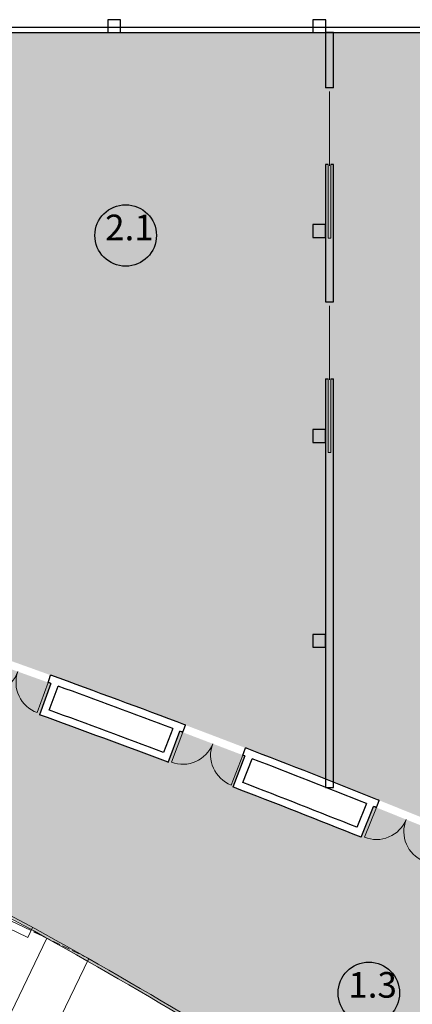
# Model space of a CAD drawing. Units: millimetres. Extents: x -1580709 to 1290750, y -126656 to 33416922.
# Drawn here: x 798372 to 813679, y 368297 to 406739 of the extents above; entities that cross this region are included whole.
import ezdxf

# ---------------------------------------------------------------- set-up
doc = ezdxf.new("R2010")
doc.units = ezdxf.units.MM
doc.header["$MEASUREMENT"] = 0
doc.linetypes.add('Штриховая', pattern=[420, 300, -120])
for name, color, linetype, lineweight in [('0-2013 KOLONNA_Pen_No__7', 7, 'Continuous', 25), ('0-2013 WALL_Pen_No__7', 7, 'Continuous', 25), ('0-2013-KRUZHKI NA PLANE_Pen_No__20', 7, 'Continuous', 13), ('0-2013-KRUZHKI NA PLANE_Pen_No__7', 7, 'Continuous', 25), ('0-KARINA 8 FEVRAL_Pen_No__12', 7, 'Continuous', 13), ('0-KARINA 8 FEVRAL_Pen_No__20', 7, 'Continuous', 13), ('0-OLD KARINA_Pen_No__7', 7, 'Continuous', 25), ('ArchiCAD Doors_Pen_No__20', 7, 'Continuous', 13), ('Стены ж_б_Pen_No__7', 7, 'Continuous', 25)]:
    doc.layers.add(name, color=color, linetype=linetype, lineweight=lineweight)
for name, color, linetype, lineweight, true_color in [('0-2013 SHTRIX_Pen_No__51', 7, 'Continuous', 18, 0xf2eb9b), ('0-2013 SHTRIX_Pen_No__71', 7, 'Continuous', 18, 0xcac0e3), ('Стены ж_б_Pen_No__3', 7, 'Continuous', 18, 0x5f5f5f)]:
    doc.layers.add(name, color=color, linetype=linetype, lineweight=lineweight, true_color=true_color)
for name, color, linetype in [('0-2013 WALL', 7, 'Continuous'), ('0-2013-KRUZHKI NA PLANE', 7, 'Continuous'), ('0-KARINA 8 FEVRAL', 7, 'Continuous'), ('Стены ж_б', 7, 'Continuous')]:
    doc.layers.add(name, color=color, linetype=linetype)
doc.styles.add('GENERATED_STYLE_1', font='txt')

# ---------------------------------------------------------------- blocks, each defined once
blk = doc.blocks.new('Wall_3', base_point=(721806, 406239))
at = {"layer": '0-2013 WALL_Pen_No__7', "linetype": 'Continuous', "flags": 128}
for points in [[(826306, 406439), (784542, 406439)], [(783801, 406239), (826306, 406239)]]:
    blk.add_lwpolyline(points, dxfattribs=at)
blk = doc.blocks.new('Wall_282', base_point=(805229, 360286))
at = {"layer": '0-KARINA 8 FEVRAL', "linetype": 'Continuous', "lineweight": 0, "true_color": 0x000000}
h = blk.add_hatch(dxfattribs=at)
h.set_pattern_fill('Structural_Concrete', color=18, style=0, pattern_type=2)
h.set_pattern_definition([(0, (0, 0), (0, 1247.0766), [120, -600]), (0, (360, 623.5), (0, 1247.0766), [120, -600]), (60, (0, 0), (-1080, 623.5383), [120, -600]), (60, (720, 0), (-1080, 623.5383), [120, -600]), (120, (120, 0), (1080, 623.5383), [120, -600]), (120, (840, 0), (1080, 623.5383), [120, -600]), (0, (0, 120), (0, 240.00001), [0, -240.00001, 0, -360.000014]), (45, (120, 120), (-169.705634, 169.705634), [0, -180.00001, 0, -300.00001])])
h.paths.add_polyline_path([(795139, 368907, -0.150433), (805487, 360457), (805695, 360596, 0.150433), (795233, 369138)])
h = blk.add_hatch(dxfattribs=at)
h.set_pattern_fill('Batt_Insulation', color=18, style=0, pattern_type=2)
h.set_pattern_definition([(60, (0, 0), (-259.80762, 150), []), (120, (0, 0), (259.80762, 150), [])])
h.paths.add_polyline_path([(795063, 368722, -0.150433), (805321, 360347), (805487, 360457, 0.150433), (795139, 368907)])
h = blk.add_hatch(dxfattribs=at)
h.set_pattern_fill('ALUMINUM', color=18, style=0, pattern_type=2)
h.set_pattern_definition([(45, (0, 0), (-353.5534, 353.5534), []), (45, (-70.7, 70.7), (-353.5534, 353.5534), []), (45, (-141.4, 141.4), (-353.5534, 353.5534), [])])
h.paths.add_polyline_path([(795022, 368620, -0.150433), (805229, 360286), (805246, 360297, 0.150433), (795029, 368638)])
at = {"layer": '0-KARINA 8 FEVRAL_Pen_No__12', "linetype": 'Continuous'}
for radius in [22955, 22395]:
    blk.add_arc((786589, 347874), radius, 33.6586, 67.8788, dxfattribs=at)
at = {"layer": '0-KARINA 8 FEVRAL_Pen_No__20', "linetype": 'Continuous'}
for radius in [22505, 22705, 22415]:
    blk.add_arc((786589, 347874), radius, 33.6586, 67.8788, dxfattribs=at)
blk = doc.blocks.new('Pocket Door 16_5')
at = {"layer": 'ArchiCAD Doors_Pen_No__20', "linetype": 'Continuous'}
for p, q in [((-1500, 0), (-1500, -300)), ((1500, 0), (1500, -102)), ((1550, -150), (-1350, -150)), ((1500, -198), (1500, -300))]:
    blk.add_line(p, q, dxfattribs=at)
blk = doc.blocks.new('Pocket Door 16_4')
at = {"layer": 'ArchiCAD Doors_Pen_No__20', "linetype": 'Continuous'}
for p, q in [((-1500, 0), (-1500, -300)), ((1500, 0), (1500, -102)), ((1550, -150), (-1350, -150)), ((1500, -198), (1500, -300))]:
    blk.add_line(p, q, dxfattribs=at)
blk = doc.blocks.new('Wall_452', base_point=(810601, 406239))
at = {"layer": 'Стены ж_б_Pen_No__3', "linetype": 'Continuous'}
for p, q in [((810403, 398205), (810403, 401083)), ((810499, 401083), (810499, 398205)), ((810499, 398205), (810403, 398205)), ((810403, 392722), (810403, 389844)), ((810499, 389844), (810499, 392722)), ((810403, 389844), (810499, 389844))]:
    blk.add_line(p, q, dxfattribs=at)
at = {"layer": 'Стены ж_б_Pen_No__7', "linetype": 'Continuous'}
for p, q in [((810601, 404083), (810301, 404083)), ((810403, 401083), (810301, 401083)), ((810601, 401083), (810499, 401083)), ((810301, 395722), (810601, 395722)), ((810301, 392722), (810403, 392722)), ((810499, 392722), (810601, 392722))]:
    blk.add_line(p, q, dxfattribs=at)
at = {"layer": 'Стены ж_б_Pen_No__7', "linetype": 'Continuous', "flags": 128}
for points in [[(810301, 406239), (810301, 404083)], [(810601, 406239), (810301, 406239)], [(810601, 404083), (810601, 406239)], [(810301, 401083), (810301, 395722)], [(810601, 395722), (810601, 401083)], [(810301, 392722), (810301, 376764)], [(810601, 376764), (810601, 392722)], [(810301, 376764), (810601, 376764)]]:
    blk.add_lwpolyline(points, dxfattribs=at)
at = {"layer": 'ArchiCAD Doors_Pen_No__20', "linetype": 'Continuous', "zscale": 1000, "rotation": 270}
blk.add_blockref('Pocket Door 16_4', (810601, 402583), dxfattribs=at)
at = {"layer": 'ArchiCAD Doors_Pen_No__20', "linetype": 'Continuous', "xscale": -1, "zscale": 1000, "rotation": 90}
blk.add_blockref('Pocket Door 16_5', (810301, 394222), dxfattribs=at)
blk = doc.blocks.new('Double Door 16_24')
at = {"layer": 'ArchiCAD Doors_Pen_No__20', "linetype": 'Continuous'}
for p, q in [((-1250, 0), (-1250, 1250)), ((1250, 0), (1250, 1250)), ((-1250, 0), (-1250, -115)), ((1250, 0), (1250, -115)), ((-1250, -115), (-1251, -300)), ((1250, -115), (1251, -300))]:
    blk.add_line(p, q, dxfattribs=at)
for centre, radius, start, end in [((-1250, 0), 1250, 0, 90), ((1250, 0), 1250, 90, 180), ((0, 421553), 421555, 269.82508, 269.83011), ((0, 421553), 421555, 270.16989, 270.17492), ((0, 421553), 421855, 269.82508, 269.83011), ((0, 421553), 421855, 269.82508, 269.83011), ((0, 421553), 421855, 270.16989, 270.17492), ((0, 421553), 421855, 270.16989, 270.17492)]:
    blk.add_arc(centre, radius, start, end, dxfattribs=at)
blk = doc.blocks.new('Double Door 16_25')
at = {"layer": 'ArchiCAD Doors_Pen_No__20', "linetype": 'Continuous'}
for p, q in [((-1250, 0), (-1250, 1250)), ((1250, 0), (1250, 1250)), ((-1250, 0), (-1250, -115)), ((1250, 0), (1250, -115)), ((-1250, -115), (-1251, -300)), ((1250, -115), (1251, -300))]:
    blk.add_line(p, q, dxfattribs=at)
for centre, radius, start, end in [((-1250, 0), 1250, 0, 90), ((1250, 0), 1250, 90, 180), ((0, 421553), 421555, 269.82508, 269.83011), ((0, 421553), 421555, 270.16989, 270.17492), ((0, 421553), 421855, 269.82508, 269.83011), ((0, 421553), 421855, 269.82508, 269.83011), ((0, 421553), 421855, 270.16989, 270.17492), ((0, 421553), 421855, 270.16989, 270.17492)]:
    blk.add_arc(centre, radius, start, end, dxfattribs=at)
blk = doc.blocks.new('Double Door 16_26')
at = {"layer": 'ArchiCAD Doors_Pen_No__20', "linetype": 'Continuous'}
for p, q in [((-1250, 0), (-1250, 1250)), ((1250, 0), (1250, 1250)), ((-1250, 0), (-1250, -115)), ((1250, 0), (1250, -115)), ((-1250, -115), (-1251, -300)), ((1250, -115), (1251, -300))]:
    blk.add_line(p, q, dxfattribs=at)
for centre, radius, start, end in [((-1250, 0), 1250, 0, 90), ((1250, 0), 1250, 90, 180), ((0, 421553), 421555, 269.82508, 269.83011), ((0, 421553), 421555, 270.16989, 270.17492), ((0, 421553), 421855, 269.82508, 269.83011), ((0, 421553), 421855, 269.82508, 269.83011), ((0, 421553), 421855, 270.16989, 270.17492), ((0, 421553), 421855, 270.16989, 270.17492)]:
    blk.add_arc(centre, radius, start, end, dxfattribs=at)
blk = doc.blocks.new('Double Door 16_27')
at = {"layer": 'ArchiCAD Doors_Pen_No__20', "linetype": 'Continuous'}
for p, q in [((-1250, 0), (-1250, 1250)), ((1250, 0), (1250, 1250)), ((-1250, 0), (-1250, -115)), ((1250, 0), (1250, -115)), ((-1250, -115), (-1251, -300)), ((1250, -115), (1251, -300))]:
    blk.add_line(p, q, dxfattribs=at)
for centre, radius, start, end in [((-1250, 0), 1250, 0, 90), ((1250, 0), 1250, 90, 180), ((0, 421553), 421555, 269.82508, 269.83011), ((0, 421553), 421555, 270.16989, 270.17492), ((0, 421553), 421855, 269.82508, 269.83011), ((0, 421553), 421855, 269.82508, 269.83011), ((0, 421553), 421855, 270.16989, 270.17492), ((0, 421553), 421855, 270.16989, 270.17492)]:
    blk.add_arc(centre, radius, start, end, dxfattribs=at)
blk = doc.blocks.new('Double Door 16_28')
at = {"layer": 'ArchiCAD Doors_Pen_No__20', "linetype": 'Continuous'}
for p, q in [((-1250, 0), (-1250, 1250)), ((1250, 0), (1250, 1250)), ((-1250, 0), (-1250, -115)), ((1250, 0), (1250, -115)), ((-1250, -115), (-1251, -300)), ((1250, -115), (1251, -300))]:
    blk.add_line(p, q, dxfattribs=at)
for centre, radius, start, end in [((-1250, 0), 1250, 0, 90), ((1250, 0), 1250, 90, 180), ((0, 421553), 421555, 269.82508, 269.83011), ((0, 421553), 421555, 270.16989, 270.17492), ((0, 421553), 421855, 269.82508, 269.83011), ((0, 421553), 421855, 269.82508, 269.83011), ((0, 421553), 421855, 270.16989, 270.17492), ((0, 421553), 421855, 270.16989, 270.17492)]:
    blk.add_arc(centre, radius, start, end, dxfattribs=at)
blk = doc.blocks.new('Wall_454', base_point=(826456, 370005))
at = {"layer": 'Стены ж_б_Pen_No__7', "linetype": 'Continuous'}
for p, q in [((789464, 384355), (789501, 384464)), ((789501, 384464), (789560, 384640)), ((791833, 383555), (791870, 383664)), ((791870, 383664), (791930, 383839)), ((797123, 381710), (797162, 381818)), ((797162, 381818), (797224, 381993)), ((799476, 380864), (799515, 380972)), ((799515, 380972), (799578, 381146)), ((804770, 379025), (804835, 379198)), ((804729, 378918), (804770, 379025)), ((807107, 378134), (807173, 378307)), ((807065, 378027), (807107, 378134)), ((812281, 375980), (812323, 376087)), ((812323, 376087), (812392, 376258)), ((814642, 375151), (814712, 375322)), ((814599, 375044), (814642, 375151)), ((819774, 372897), (819819, 373003)), ((819819, 373003), (819891, 373174)), ((822119, 372023), (822192, 372193)), ((822074, 371917), (822119, 372023))]:
    blk.add_line(p, q, dxfattribs=at)
for radius, start, end in [(421855, 71.49464, 71.49967), (421555, 71.49464, 71.49967), (421855, 71.14983, 71.15485), (421855, 70.8142, 71.15485), (421555, 71.14982, 71.15485), (421555, 71.13795, 71.15485), (421555, 70.45359, 71.09718), (421855, 70.39335, 70.77105), (421555, 70.39335, 70.41282), (421855, 70.39335, 70.39837), (421555, 70.39335, 70.39838), (421855, 70.04854, 70.05356), (421855, 69.29206, 70.05356), (421555, 70.04853, 70.05356), (421555, 70.03761, 70.05356), (421555, 69.3491, 69.99684), (421855, 69.29206, 69.29708), (421555, 69.29206, 69.30832), (421555, 69.29206, 69.29709), (421855, 68.94724, 68.95227), (421855, 68.19076, 68.95227), (421555, 68.94724, 68.95227), (421555, 68.93999, 68.95227), (421555, 68.24744, 68.89921), (421555, 68.19076, 68.20667), (421555, 68.19076, 68.19579), (421855, 68.19076, 68.19579), (421855, 67.84595, 67.85097), (421855, 67.08947, 67.85097), (421555, 67.84595, 67.85097), (421555, 67.84156, 67.85097), (421555, 67.14703, 67.80078), (421555, 67.08947, 67.10625), (421555, 67.08947, 67.0945), (421855, 67.08947, 67.0945), (421855, 66.74466, 66.74968), (421855, 66.14014, 66.74968), (421555, 66.74465, 66.74968), (421555, 66.73521, 66.74968), (421555, 66.12211, 66.69444)]:
    blk.add_arc((655666, -15402), radius, start, end, dxfattribs=at)
at = {"layer": 'ArchiCAD Doors_Pen_No__20', "linetype": 'Continuous', "zscale": 1000}
for name, p, xscale, rotation in [('Double Door 16_28', (790649, 383955), -1, 161.3247477754861), ('Double Door 16_27', (798299, 381287), -1, 160.2234549056722), ('Double Door 16_26', (805897, 378472), -1, 159.1221620358582), ('Double Door 16_25', (813440, 375512), -0.9999999999999999, 158.0208691660442), ('Double Door 16_24', (820924, 372407), -1, 156.9195762962302)]:
    blk.add_blockref(name, p, dxfattribs=dict(at, xscale=xscale, rotation=rotation))
blk = doc.blocks.new('Wall_460', base_point=(799142, 379602))
at = {"layer": 'Стены ж_б_Pen_No__7', "linetype": 'Continuous', "flags": 128}
for points in [[(799586, 380824), (799142, 379602)], [(799526, 379782), (799868, 380721)]]:
    blk.add_lwpolyline(points, dxfattribs=at)
blk = doc.blocks.new('Wall_462', base_point=(804617, 378960))
at = {"layer": 'Стены ж_б_Pen_No__7', "linetype": 'Continuous', "flags": 128}
for points in [[(804337, 379066), (803983, 378130)], [(804158, 377744), (804617, 378960)]]:
    blk.add_lwpolyline(points, dxfattribs=at)
blk = doc.blocks.new('Wall_463', base_point=(806682, 376781))
at = {"layer": 'Стены ж_б_Pen_No__7', "linetype": 'Continuous', "flags": 128}
for points in [[(807150, 377994), (806682, 376781)], [(807070, 376953), (807429, 377886)]]:
    blk.add_lwpolyline(points, dxfattribs=at)
blk = doc.blocks.new('Wall_464', base_point=(804158, 377744))
at = {"layer": 'Стены ж_б_Pen_No__7', "linetype": 'Continuous'}
for radius, start, end in [(420255, 69.30832, 70.03761), (420555, 69.34919, 69.99674)]:
    blk.add_arc((655666, -15402), radius, start, end, dxfattribs=at)
blk = doc.blocks.new('Wall_465', base_point=(812172, 376023))
at = {"layer": 'Стены ж_б_Pen_No__7', "linetype": 'Continuous', "flags": 128}
for points in [[(811893, 376135), (811522, 375206)], [(811689, 374816), (812172, 376023)]]:
    blk.add_lwpolyline(points, dxfattribs=at)
blk = doc.blocks.new('Wall_467', base_point=(811689, 374816))
at = {"layer": 'Стены ж_б_Pen_No__7', "linetype": 'Continuous'}
for radius, start, end in [(420255, 68.20667, 68.93999), (420555, 68.24754, 68.89912)]:
    blk.add_arc((655666, -15402), radius, start, end, dxfattribs=at)
blk = doc.blocks.new('Wall_703', base_point=(805123, 360215))
at = {"layer": '0-KARINA 8 FEVRAL_Pen_No__12', "linetype": 'Continuous'}
for radius in [22187, 22267]:
    blk.add_arc((786589, 347874), radius, 33.6586, 67.8788, dxfattribs=at)
blk = doc.blocks.new('Level Dimension_34', base_point=(811986, 368744))
at = {"layer": '0-2013-KRUZHKI NA PLANE_Pen_No__7', "linetype": 'Continuous'}
blk.add_circle((811986, 368744), 1200, dxfattribs=at)
at = {"layer": '0-2013-KRUZHKI NA PLANE_Pen_No__20', "insert": (811186, 368244), "char_height": 1000, "attachment_point": 7, "style": 'GENERATED_STYLE_1'}
blk.add_mtext('{1.3}', dxfattribs=at)
blk = doc.blocks.new('Level Dimension_65', base_point=(802503, 398315))
at = {"layer": '0-2013-KRUZHKI NA PLANE_Pen_No__7', "linetype": 'Continuous'}
blk.add_circle((802503, 398315), 1200, dxfattribs=at)
at = {"layer": '0-2013-KRUZHKI NA PLANE_Pen_No__20', "insert": (801703, 397815), "char_height": 1000, "attachment_point": 7, "style": 'GENERATED_STYLE_1'}
blk.add_mtext('{2.1}', dxfattribs=at)

msp = doc.modelspace()

# ---------------------------------------------------------------- hatches: boundary and pattern name
at = {"layer": '0-2013 SHTRIX_Pen_No__51', "linetype": 'Continuous'}
msp.add_hatch(color=256, dxfattribs=at).paths.add_polyline_path([(826306.379, 406239.076), (759255.134, 406239.076), (759255.134, 406238.8), (759135.134, 406238.8), (759135.134, 406239.076), (756609.575, 406239.076), (756609.575, 406238.8), (756489.575, 406238.8), (756489.575, 406239.076), (746306.379, 406239.076), (746306.379, 406237.139), (745806.379, 406237.139), (745806.379, 406239.076), (740947.125, 406239.076), (740947.125, 406238.8), (740827.125, 406238.8), (740827.125, 406239.076), (738306.379, 406239.076), (738306.379, 406238.928), (737806.379, 406238.928), (737806.379, 406239.076), (730306.379, 406239.076), (730306.379, 406238.879), (729806.379, 406238.879), (729806.379, 406239.076), (724946.51, 406239.076), (724946.51, 406238.8), (724826.51, 406238.8), (724826.51, 406239.076), (722306.379, 406239.076), (722306.379, 406238.829), (721926.379, 406238.829), (721926.379, 398551.401, -0.060341765), (790180.999, 384431.332, -0.022592488), (825709.966, 370662.788), (826306.366, 370755.511), (826306.379, 370938.8)])
at = {"layer": '0-2013 SHTRIX_Pen_No__71', "linetype": 'Continuous'}
msp.add_hatch(color=256, dxfattribs=at).paths.add_polyline_path([(836346.917, 364029.146), (821658.32, 370681.075), (822171.798, 371875.378), (819660.367, 372945.521), (819154.633, 371747.917), (814172.84, 373814.102), (814663.163, 375018.097), (812172.036, 376023.359), (811689.395, 374816.263), (806682.4, 376781.173), (807149.552, 377994.346), (804617.437, 378960.044), (804158.093, 377743.892), (799142.03, 379602.081), (799585.857, 380823.981), (796988.064, 381757.953), (796552.248, 380533.173), (791530.151, 382284.472), (791950.431, 383514.67), (789377.295, 384384.182), (788966.288, 383150.865), (783864.859, 384799.936), (784233.423, 386046.768), (781643.832, 386843.859), (781247.466, 385605.586), (776161.781, 387093.687), (776515.376, 388344.675), (773754.807, 389110.229), (773413.608, 387855.804, 0.018055065), (753150.314, 392588.905), (753400.119, 393864.678), (750710.418, 394378.143), (750472.691, 393100.064, 0.014024481), (729813.566, 396172.971), (729958.112, 397464.91), (727214.784, 397758.614), (727082.556, 396465.356), (726085.946, 396541.419), (725813.474, 393551.393, -0.045565947), (759556.379, 387320.121, -0.014720201), (767518.885, 384878.39), (766062.922, 383555.128), (767532.015, 381917.457), (769901.697, 384071.161), (771100.371, 383651.468, -0.938731383), (774662.383, 382349.739, 0.245642458), (777392.022, 378398.452), (779087.457, 377579.191), (780355.913, 380204.22, -0.034655487), (799434.707, 370873.499, -0.011856873), (807058.33, 366398.11), (809775.032, 364683.631, -0.010891959), (818207.367, 358935.045), (818882.326, 363636.194), (820917.839, 366312.603), (833651.769, 363071.339), (827413.814, 351936.45), (828988.082, 350648.661)])

# ---------------------------------------------------------------- linework, layer by layer
at = {"layer": '0-2013 KOLONNA_Pen_No__7', "linetype": 'Continuous', "flags": 128}
for points in [[(801806.379, 406239.076), (802306.379, 406239.076), (802306.379, 406739.076), (801806.379, 406739.076)], [(809806.391, 406239.076), (810306.391, 406239.076), (810306.391, 406739.076), (809806.391, 406739.076)], [(809800.968, 398237.542), (810300.968, 398237.542), (810300.968, 398737.542), (809800.968, 398737.542)], [(809801.012, 390237.538), (810301.012, 390237.538), (810301.012, 390737.538), (809801.012, 390737.538)], [(809800.976, 382237.501), (810300.976, 382237.501), (810300.976, 382737.501), (809800.976, 382737.501)], [(809801.055, 382237.523), (810301.055, 382237.523), (810301.055, 382737.523), (809801.055, 382737.523)]]:
    msp.add_lwpolyline(points, close=True, dxfattribs=at)
at = {"layer": '0-KARINA 8 FEVRAL_Pen_No__20', "linetype": 'Continuous'}
for p, q in [((780867.757, 379845.344), (798816.139, 371172.401)), ((798683.982, 370898.908), (780735.6, 379571.85)), ((798683.982, 370898.908), (798876.323, 371296.95)), ((799434.707, 370873.499), (798035.915, 367978.744)), ((801067.115, 370084.694), (799668.323, 367189.939))]:
    msp.add_line(p, q, dxfattribs=at)
at = {"layer": '0-KARINA 8 FEVRAL_Pen_No__20', "linetype": 'Штриховая'}
msp.add_line((801067.115, 370084.694), (798816.139, 371172.401), dxfattribs=at)
at = {"layer": '0-KARINA 8 FEVRAL_Pen_No__20', "linetype": 'Continuous'}
for radius, start, end in [(186520, 58.22158186, 67.52013024), (186419.741, 58.22663114, 67.47489598)]:
    msp.add_arc((708897.02, 207915.692), radius, start, end, dxfattribs=at)
at = {"layer": '0-OLD KARINA_Pen_No__7', "linetype": 'Continuous'}
for p, q in [((810056.379, 382241.078), (810304.748, 382241.078)), ((810304.748, 382241.078), (810304.746, 382489.346))]:
    msp.add_line(p, q, dxfattribs=at)

# ---------------------------------------------------------------- block references
at = {"layer": '0-2013 WALL'}
msp.add_blockref('Wall_3', (721806.379, 406238.8), dxfattribs=at)
at = {"layer": '0-2013-KRUZHKI NA PLANE'}
for name, p in [('Level Dimension_65', (802503.356, 398315.214)), ('Level Dimension_34', (811985.671, 368743.833))]:
    msp.add_blockref(name, p, dxfattribs=at)
at = {"layer": '0-KARINA 8 FEVRAL'}
for name, p in [('Wall_282', (805229.113, 360285.569)), ('Wall_703', (805123.049, 360214.959))]:
    msp.add_blockref(name, p, dxfattribs=at)
at = {"layer": 'Стены ж_б'}
for name, p in [('Wall_452', (810600.968, 406239.076)), ('Wall_454', (826456.351, 370005.063)), ('Wall_460', (799142.03, 379602.081)), ('Wall_464', (804158.093, 377743.892)), ('Wall_462', (804617.437, 378960.044)), ('Wall_463', (806682.4, 376781.173)), ('Wall_467', (811689.395, 374816.263)), ('Wall_465', (812172.036, 376023.359))]:
    msp.add_blockref(name, p, dxfattribs=at)

doc.saveas('drawing.dxf')
